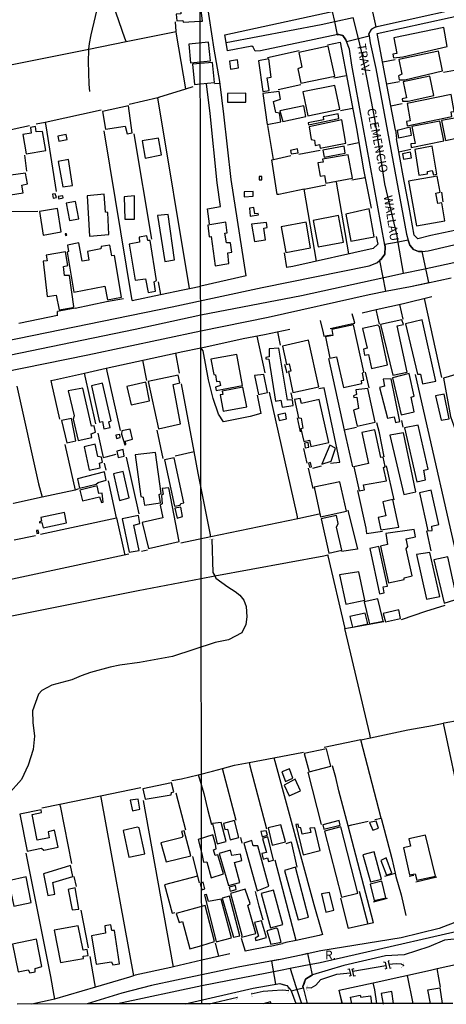
# Model space of a CAD drawing. Units: millimetres. Extents: x 180712 to 183138, y 1671507 to 1674283.
# Drawn here: x 181628 to 181751, y 1671509 to 1671794 of the extents above; entities that cross this region are included whole.
import ezdxf
from ezdxf.enums import TextEntityAlignment as Align

# ---------------------------------------------------------------- set-up
doc = ezdxf.new("R2010")
doc.units = ezdxf.units.MM
doc.header["$MEASUREMENT"] = 0
for name, color, linetype in [('V-BUEIRO', 5, 'Continuous'), ('V-CRUZAMENTO', 1, 'Continuous'), ('V-EDIFICACAO', 7, 'Continuous'), ('V-EIXO_DE_LOGRADOURO', 3, 'Continuous'), ('V-LOTE', 1, 'Continuous'), ('V-NOME_DOS_LOGRADOUROS', 7, 'Continuous'), ('V-PONTE_VIADUTO_PASSARELA', 2, 'Continuous'), ('V-QUADRA', 2, 'Continuous'), ('V-TESTADA', 2, 'Continuous'), ('V-VALETA', 173, 'Continuous'), ('X-LIMITE_1000', 4, 'Continuous'), ('X-LIMITE_5000', 3, 'Continuous')]:
    doc.layers.add(name, color=color, linetype=linetype)

# ---------------------------------------------------------------- blocks, each defined once
blk = doc.blocks.new('305')
at = {"color": 0, "linetype": 'ByBlock', "lineweight": -2, "const_width": 0.05}
blk.add_lwpolyline([(0.73, 0.39, 0.60863), (-0.73, 0.38)], format="xyb", dxfattribs=at)

msp = doc.modelspace()

# ---------------------------------------------------------------- linework, layer by layer
at = {"layer": 'V-CRUZAMENTO'}
for points in [[(181721.33, 1671788.95), (181722.25, 1671787.76), (181722.42, 1671787.29), (181722.42, 1671787.29), (181725.87, 1671788.14), (181725.87, 1671788.14), (181728.99, 1671788.9), (181728.99, 1671788.9), (181728.91, 1671789.45), (181729.69, 1671790.78), (181730.67, 1671791.36), (181730.67, 1671791.36), (181731, 1671791.47), (181731, 1671791.47), (181729.48, 1671798.39), (181729.48, 1671798.39), (181718.3, 1671795.96), (181718.3, 1671795.96), (181718.91, 1671793.01), (181718.91, 1671793.01), (181719.71, 1671789.17), (181719.71, 1671789.17), (181720.25, 1671789.28), (181721.33, 1671788.95)], [(181733.69, 1671715), (181734.15, 1671715.09), (181734.15, 1671715.09), (181740.99, 1671716.42), (181746.2, 1671717.52), (181746.2, 1671717.52), (181744.3, 1671726.48), (181744.3, 1671726.48), (181743.39, 1671726.53), (181743.39, 1671726.53), (181743.21, 1671726.54), (181741.77, 1671727.12), (181740.79, 1671728.29), (181740.3, 1671729.79), (181740.3, 1671729.79), (181737.35, 1671729.25), (181737.35, 1671729.25), (181733.5, 1671728.54), (181733.5, 1671728.54), (181733.63, 1671727.86), (181733.51, 1671725.77), (181732.48, 1671724.27), (181731.97, 1671723.86), (181731.97, 1671723.86), (181733.69, 1671715)], [(181703.11, 1671514.79), (181705.18, 1671514.2), (181705.65, 1671513.61), (181705.65, 1671513.61), (181705.82, 1671513.41), (181705.82, 1671513.41), (181706.41, 1671512.67), (181706.41, 1671512.67), (181709.9, 1671513.56), (181709.9, 1671513.56), (181709.82, 1671513.89), (181709.82, 1671513.89), (181710.58, 1671516.03), (181712.57, 1671517.31), (181712.57, 1671517.31), (181711.28, 1671523.42), (181711.28, 1671523.42), (181709.34, 1671523.01), (181709.34, 1671523.01), (181703.29, 1671521.72), (181700.69, 1671521.25), (181700.69, 1671521.25), (181701.88, 1671514.58), (181701.88, 1671514.58), (181703.11, 1671514.79)]]:
    msp.add_lwpolyline(points, close=True, dxfattribs=at)
at = {"layer": 'V-EDIFICACAO'}
for points in [[(181680.13, 1671793.1), (181680.77, 1671793.11), (181680.12, 1671798.72), (181675.82, 1671798.36), (181675.74, 1671799.47), (181674.24, 1671799.31), (181674.5, 1671795.27), (181673.18, 1671795.16), (181673.34, 1671793.19), (181675.09, 1671793.33), (181675.17, 1671792.81), (181680.13, 1671793.1)], [(181736.08, 1671788.27), (181737.02, 1671783.82), (181735.86, 1671783.61), (181735.99, 1671782.54), (181738.77, 1671782.79), (181751.57, 1671785.79), (181750.54, 1671791.31), (181736.08, 1671788.27)], [(181680.15, 1671781.4), (181683.1, 1671781.68), (181682.46, 1671787.05), (181676.83, 1671786.47), (181677.25, 1671781.04), (181680.15, 1671781.4)], [(181708.65, 1671784.08), (181709.54, 1671779.84), (181708.35, 1671779.33), (181709.2, 1671775.22), (181719, 1671777.23), (181717.16, 1671785.92), (181708.65, 1671784.08)], [(181737.53, 1671782.02), (181738.43, 1671777.79), (181737.45, 1671777.31), (181737.66, 1671776.16), (181739.33, 1671776.16), (181750.24, 1671778.73), (181749.05, 1671784.46), (181737.53, 1671782.02)], [(181680.16, 1671774.99), (181684.21, 1671775.38), (181683.65, 1671781.15), (181677.91, 1671780.67), (181678.43, 1671774.78), (181680.16, 1671774.99)], [(181688.53, 1671781.55), (181688.87, 1671779.2), (181691.18, 1671779.58), (181690.84, 1671781.94), (181688.53, 1671781.55)], [(181697, 1671781.68), (181698.2, 1671772.74), (181700, 1671773.03), (181699.49, 1671776.76), (181700.6, 1671776.97), (181699.96, 1671782.24), (181697, 1671781.68)], [(181738.86, 1671775.56), (181739.76, 1671770.98), (181738.52, 1671770.68), (181738.6, 1671770), (181740.27, 1671769.95), (181747.72, 1671771.58), (181746.56, 1671777.19), (181738.86, 1671775.56)], [(181698.25, 1671772.18), (181699.44, 1671763.19), (181703.42, 1671764.05), (181703, 1671766.49), (181701.97, 1671766.66), (181701.28, 1671769.91), (181703.34, 1671770.6), (181702.95, 1671772.82), (181698.25, 1671772.18)], [(181709.8, 1671772.65), (181711.21, 1671765.72), (181720.5, 1671767.64), (181719.04, 1671774.53), (181709.8, 1671772.65)], [(181687.97, 1671772.18), (181688.02, 1671769.65), (181693.32, 1671769.7), (181693.28, 1671772.31), (181687.97, 1671772.18)], [(181739.93, 1671769.35), (181740.87, 1671764.3), (181739.76, 1671764.09), (181739.97, 1671762.89), (181752.94, 1671765.59), (181752.68, 1671766.87), (181753.62, 1671767.04), (181752.73, 1671771.88), (181739.93, 1671769.35)], [(181651.87, 1671767.01), (181652.68, 1671761.87), (181658.42, 1671762.79), (181658.97, 1671760.54), (181660.45, 1671760.81), (181659.32, 1671768.61), (181651.87, 1671767.01)], [(181703.12, 1671767.21), (181704.02, 1671764.13), (181710.61, 1671765.55), (181710.06, 1671768.63), (181703.12, 1671767.21)], [(181715.71, 1671765.46), (181715.79, 1671764.56), (181711.38, 1671763.7), (181711.47, 1671763.11), (181720.24, 1671764.99), (181719.99, 1671766.32), (181715.71, 1671765.46)], [(181711.6, 1671762.59), (181712.2, 1671758.87), (181713.14, 1671758.7), (181713.35, 1671757.2), (181714.59, 1671757.46), (181714.85, 1671756.39), (181722.25, 1671757.8), (181721.06, 1671764.6), (181711.6, 1671762.59)], [(181741.34, 1671762.63), (181742.28, 1671757.76), (181741, 1671757.67), (181741.17, 1671756.6), (181750.54, 1671758.53), (181749.39, 1671764.22), (181741.34, 1671762.63)], [(181749.94, 1671764.39), (181751.06, 1671758.65), (181758.16, 1671760.15), (181757.09, 1671765.67), (181749.94, 1671764.39)], [(181631.03, 1671762.37), (181631.21, 1671760.76), (181628.81, 1671760.31), (181629.7, 1671754.73), (181635.38, 1671755.72), (181634.43, 1671761.23), (181632.61, 1671761.16), (181632.4, 1671762.7), (181631.03, 1671762.37)], [(181737.06, 1671761.48), (181737.45, 1671759.38), (181741.26, 1671760.15), (181740.87, 1671762.42), (181737.06, 1671761.48)], [(181638.93, 1671759.9), (181639.22, 1671758.45), (181641.57, 1671758.89), (181641.28, 1671760.35), (181638.93, 1671759.9)], [(181663.28, 1671758.47), (181664.13, 1671753.54), (181668.86, 1671754.43), (181668.07, 1671759.31), (181663.28, 1671758.47)], [(181706.25, 1671755.74), (181706.46, 1671754.72), (181708.43, 1671755.06), (181708.26, 1671756.17), (181706.25, 1671755.74)], [(181715.58, 1671755.79), (181715.92, 1671753.78), (181722.08, 1671754.93), (181721.74, 1671756.94), (181715.58, 1671755.79)], [(181742.16, 1671756.04), (181743.35, 1671748.6), (181745.84, 1671748.98), (181745.84, 1671749.67), (181747.25, 1671749.92), (181747.55, 1671748.68), (181748.57, 1671748.85), (181747.25, 1671756.94), (181742.16, 1671756.04)], [(181638.97, 1671752.55), (181640.3, 1671745.2), (181643.18, 1671745.63), (181641.99, 1671753.07), (181638.97, 1671752.55)], [(181715.49, 1671753.18), (181715.66, 1671752.36), (181714.12, 1671752.11), (181714.77, 1671748.26), (181716.09, 1671748.47), (181716.48, 1671746.24), (181724.14, 1671747.74), (181722.94, 1671754.46), (181715.49, 1671753.18)], [(181738.65, 1671754.76), (181738.9, 1671753.18), (181741.21, 1671753.6), (181740.96, 1671755.19), (181738.65, 1671754.76)], [(181625.27, 1671748.56), (181624.97, 1671749.9), (181623.99, 1671749.7), (181624.09, 1671748.34), (181622.49, 1671748.02), (181623.36, 1671742.61), (181628.82, 1671743.51), (181628.51, 1671745.72), (181630.12, 1671746.11), (181629.56, 1671749.15), (181625.27, 1671748.56)], [(181697.18, 1671748.17), (181697.18, 1671747.27), (181697.95, 1671747.27), (181697.9, 1671748.17), (181697.18, 1671748.17)], [(181740.36, 1671746.84), (181742.67, 1671733.88), (181750.89, 1671735.37), (181750.03, 1671740.59), (181748.87, 1671740.38), (181748.28, 1671743.42), (181749.52, 1671743.63), (181748.7, 1671748.3), (181740.36, 1671746.84)], [(181637.31, 1671743.07), (181637.53, 1671741.92), (181638.49, 1671742.14), (181638.1, 1671743.22), (181637.31, 1671743.07)], [(181639.03, 1671742.38), (181639.16, 1671741.75), (181640.4, 1671741.98), (181640.31, 1671742.59), (181639.03, 1671742.38)], [(181647.35, 1671742.57), (181648.07, 1671730.92), (181653.68, 1671731.41), (181653.36, 1671737.82), (181652.73, 1671737.88), (181652.33, 1671743.05), (181647.35, 1671742.57)], [(181658.07, 1671742.33), (181658.32, 1671735.88), (181661.11, 1671735.9), (181661.09, 1671742.58), (181658.07, 1671742.33)], [(181692.77, 1671743.8), (181692.85, 1671742.35), (181695.42, 1671742.48), (181695.38, 1671743.85), (181692.77, 1671743.8)], [(181633.55, 1671738.11), (181634.67, 1671731.2), (181639.83, 1671732.18), (181638.78, 1671738.94), (181633.55, 1671738.11)], [(181641.28, 1671740.48), (181642.23, 1671735.51), (181644.96, 1671735.99), (181644.04, 1671740.94), (181641.28, 1671740.48)], [(181694.31, 1671739.05), (181694.52, 1671736.7), (181697, 1671737.09), (181696.88, 1671737.51), (181695.89, 1671737.43), (181695.63, 1671739.22), (181694.31, 1671739.05)], [(181722.25, 1671737.34), (181723.71, 1671729.51), (181730.43, 1671730.79), (181729.02, 1671738.84), (181722.25, 1671737.34)], [(181667.73, 1671736.91), (181669.85, 1671723.59), (181672.7, 1671724.11), (181670.78, 1671737.23), (181667.73, 1671736.91)], [(181712.75, 1671735.46), (181714.21, 1671727.84), (181721.57, 1671729.21), (181720.11, 1671736.87), (181712.75, 1671735.46)], [(181682.28, 1671734.09), (181682.71, 1671730.79), (181683.22, 1671730.84), (181684.42, 1671722.32), (181688.4, 1671723), (181688.06, 1671726.09), (181689.26, 1671726.3), (181688.83, 1671729.04), (181687.67, 1671729), (181687.25, 1671731.82), (181687.89, 1671731.95), (181687.5, 1671734.99), (181682.28, 1671734.09)], [(181694.95, 1671734.39), (181695.76, 1671729.42), (181698.97, 1671729.9), (181698.46, 1671733.23), (181699.44, 1671733.4), (181699.32, 1671734.86), (181694.95, 1671734.39)], [(181703.55, 1671733.66), (181704.84, 1671726.21), (181711.98, 1671727.54), (181710.74, 1671734.99), (181703.55, 1671733.66)], [(181641, 1671731.59), (181641.08, 1671731.17), (181641.49, 1671731.27), (181641.37, 1671731.66), (181641, 1671731.59)], [(181662.44, 1671730.61), (181662.51, 1671729.19), (181659.52, 1671728.6), (181661.23, 1671718.21), (181664.28, 1671718.62), (181665.06, 1671714.63), (181667.19, 1671715.03), (181666.81, 1671717.72), (181667.44, 1671718.15), (181665.62, 1671729.73), (181664.91, 1671729.7), (181664.67, 1671731.02), (181662.44, 1671730.61)], [(181645.98, 1671723.69), (181645.01, 1671728.99), (181641.67, 1671728.37), (181641.95, 1671726.5), (181641.62, 1671726.3), (181643.55, 1671714.73), (181652.54, 1671716.45), (181653.31, 1671712.53), (181657.29, 1671713.27), (181655.31, 1671725.34), (181654.48, 1671725.29), (181653.94, 1671728.35), (181651.44, 1671727.94), (181651.37, 1671727.23), (181647.5, 1671726.53), (181647.83, 1671723.96), (181645.98, 1671723.69)], [(181635.53, 1671725.47), (181635.79, 1671723.83), (181634.62, 1671723.69), (181635.77, 1671713.49), (181638.4, 1671713.84), (181639.3, 1671709.62), (181643.23, 1671710.31), (181643.5, 1671710.61), (181642.25, 1671719.61), (181640.78, 1671719.58), (181640.49, 1671722.18), (181641.78, 1671722.45), (181641.07, 1671726.45), (181635.53, 1671725.47)], [(181724.44, 1671705.33), (181718.15, 1671703.96), (181718.49, 1671702.25), (181716.31, 1671701.86), (181717.63, 1671695.61), (181719.52, 1671696.04), (181721.53, 1671687.18), (181726.83, 1671688.34), (181726.75, 1671689.15), (181727.48, 1671689.32), (181727.05, 1671691.29), (181727.43, 1671691.72), (181724.44, 1671705.33)], [(181731.5, 1671705.2), (181727.09, 1671704.22), (181728.37, 1671698.57), (181727.39, 1671698.23), (181727.65, 1671696.51), (181728.8, 1671696.73), (181729.7, 1671692.7), (181734.32, 1671693.73), (181731.93, 1671704.73), (181731.5, 1671705.2)], [(181737.11, 1671705.03), (181738.95, 1671705.37), (181738.39, 1671706.7), (181732.27, 1671705.37), (181735.82, 1671690.69), (181740.02, 1671691.63), (181737.11, 1671705.03)], [(181739.46, 1671705.63), (181742.93, 1671690.99), (181743.82, 1671691.04), (181744.42, 1671688.21), (181748.28, 1671689.02), (181744.34, 1671706.78), (181739.46, 1671705.63)], [(181700.09, 1671698.4), (181700, 1671696), (181699.1, 1671695.87), (181699.08, 1671695.46), (181699.96, 1671695.36), (181701.88, 1671683.25), (181703.38, 1671683.46), (181703.77, 1671681.45), (181706.98, 1671681.96), (181706.8, 1671683.63), (181705.31, 1671683.5), (181702.87, 1671698.57), (181700.09, 1671698.4)], [(181703.89, 1671699.12), (181705.09, 1671693.86), (181705.82, 1671694.03), (181706.33, 1671691.89), (181705.61, 1671691.76), (181706.93, 1671685.77), (181714.38, 1671687.4), (181711.43, 1671700.84), (181703.89, 1671699.12)], [(181683.18, 1671695.36), (181684.04, 1671690.95), (181684.55, 1671690.86), (181684.81, 1671688.9), (181685.71, 1671688.98), (181685.96, 1671687.7), (181684.55, 1671687.31), (181684.68, 1671686.33), (181692.34, 1671687.74), (181690.71, 1671696.73), (181683.18, 1671695.36)], [(181665.02, 1671688.86), (181667.98, 1671675.26), (181674.43, 1671676.62), (181672.26, 1671688.01), (181674.24, 1671688.51), (181673.72, 1671690.72), (181665.02, 1671688.86)], [(181695.85, 1671690.65), (181696.96, 1671685.13), (181699.61, 1671685.69), (181698.5, 1671690.91), (181695.85, 1671690.65)], [(181735.69, 1671690.01), (181738.26, 1671679.31), (181741.98, 1671680.17), (181741.09, 1671684.36), (181742.03, 1671684.7), (181740.53, 1671691.21), (181735.69, 1671690.01)], [(181750.46, 1671689.88), (181752.55, 1671678.8), (181753.92, 1671674.69), (181755.29, 1671675.03), (181754.65, 1671678.28), (181757.39, 1671679.14), (181754.74, 1671691.08), (181750.46, 1671689.88)], [(181651.84, 1671688.39), (181648.67, 1671687.67), (181650.93, 1671677.19), (181651.78, 1671677.32), (181652.24, 1671675.21), (181654, 1671675.62), (181653.61, 1671677.23), (181654.3, 1671677.53), (181651.84, 1671688.39)], [(181658.88, 1671687.47), (181660.09, 1671682.14), (181665.47, 1671683.3), (181664.38, 1671688.74), (181658.88, 1671687.47)], [(181686.48, 1671686.11), (181686.6, 1671685.17), (181685.83, 1671685.04), (181686.78, 1671680.34), (181693.54, 1671681.58), (181692.47, 1671687.23), (181686.48, 1671686.11)], [(181733.04, 1671689.54), (181733.42, 1671687.53), (181731.93, 1671687.18), (181734.28, 1671678.28), (181736.21, 1671678.71), (181736.59, 1671677.04), (181737.83, 1671677.34), (181735.35, 1671689.71), (181733.04, 1671689.54)], [(181641.88, 1671686.19), (181643.58, 1671678.93), (181643.33, 1671678.05), (181644.75, 1671671.83), (181648.76, 1671672.73), (181648.59, 1671673.81), (181649.82, 1671674.26), (181649.43, 1671676.13), (181648.64, 1671676.02), (181646.18, 1671686.96), (181641.88, 1671686.19)], [(181728.63, 1671686.84), (181725.08, 1671686.5), (181725.29, 1671685.17), (181724.44, 1671684.74), (181724.52, 1671684.32), (181725.42, 1671684.36), (181725.89, 1671681.06), (181724.48, 1671680.64), (181725.55, 1671676.01), (181730.73, 1671677.17), (181728.63, 1671686.84)], [(181750.71, 1671685.22), (181748.15, 1671684.74), (181749.77, 1671677.68), (181752.17, 1671678.15), (181750.71, 1671685.22)], [(181709.37, 1671682.52), (181709.03, 1671683.97), (181707.4, 1671683.72), (181708.52, 1671678.41), (181709.29, 1671678.28), (181709.8, 1671675.37), (181709.24, 1671675.2), (181710.1, 1671671.56), (181711.73, 1671671.91), (181712.11, 1671670.06), (181717.33, 1671671.22), (181714.55, 1671683.67), (181709.37, 1671682.52)], [(181702.53, 1671679.31), (181702.91, 1671677.6), (181705.09, 1671678.07), (181704.79, 1671679.74), (181702.53, 1671679.31)], [(181639.99, 1671677.66), (181641.5, 1671671.15), (181644.13, 1671671.77), (181642.81, 1671678.21), (181639.99, 1671677.66)], [(181739.25, 1671675.5), (181742.8, 1671659.84), (181745.32, 1671660.44), (181744.81, 1671663.26), (181746.09, 1671663.56), (181743.18, 1671676.31), (181739.25, 1671675.5)], [(181655.67, 1671673.35), (181655.9, 1671672.43), (181656.95, 1671672.67), (181656.81, 1671673.59), (181655.67, 1671673.35)], [(181657.44, 1671674.6), (181657.33, 1671673.63), (181658.33, 1671670.55), (181658.62, 1671670.73), (181658.46, 1671671.61), (181660.5, 1671672.21), (181659.87, 1671675.09), (181657.44, 1671674.6)], [(181730.6, 1671674.94), (181726.83, 1671674.13), (181728.76, 1671665.23), (181724.52, 1671664.24), (181726.06, 1671657.27), (181727.6, 1671657.61), (181727.35, 1671659.02), (181734.02, 1671660.18), (181733.13, 1671664.07), (181733.64, 1671664.33), (181733.08, 1671666.98), (181732.4, 1671666.9), (181730.6, 1671674.94)], [(181734.92, 1671673.36), (181739.03, 1671656.24), (181742.45, 1671657.01), (181738.9, 1671674.09), (181734.92, 1671673.36)], [(181646.49, 1671670.05), (181647.99, 1671663.25), (181651.14, 1671663.94), (181650.93, 1671665.26), (181651.78, 1671665.53), (181651.52, 1671667.05), (181650.51, 1671667.23), (181649.67, 1671670.8), (181646.49, 1671670.05)], [(181710.23, 1671671.05), (181710.49, 1671669.72), (181711.51, 1671669.89), (181711.34, 1671671.22), (181710.23, 1671671.05)], [(181715.28, 1671665.01), (181718.02, 1671665.91), (181719.26, 1671669.64), (181717.59, 1671670.49), (181715.28, 1671665.01)], [(181655.97, 1671668.8), (181656.4, 1671666.92), (181658.14, 1671667.31), (181657.76, 1671669.2), (181655.97, 1671668.8)], [(181661.23, 1671667.71), (181662.89, 1671655.69), (181663.61, 1671655.48), (181663.93, 1671653.13), (181668.59, 1671653.81), (181668.23, 1671656.26), (181668.79, 1671656.54), (181667.11, 1671668.41), (181661.23, 1671667.71)], [(181672.54, 1671666.87), (181669.81, 1671666.28), (181672.68, 1671652.83), (181674.32, 1671653.17), (181674.47, 1671653.63), (181675.35, 1671653.84), (181672.54, 1671666.87)], [(181712.03, 1671665.44), (181711.43, 1671665.27), (181711.68, 1671664.16), (181712.28, 1671664.2), (181712.03, 1671665.44)], [(181644.59, 1671660.79), (181645.21, 1671658.04), (181650, 1671659.19), (181650.56, 1671659.74), (181652.92, 1671660.33), (181652.41, 1671662.73), (181644.59, 1671660.79)], [(181655.03, 1671662.22), (181656.77, 1671654.53), (181659.51, 1671655.27), (181657.8, 1671662.91), (181655.03, 1671662.22)], [(181645.3, 1671657.5), (181646.03, 1671654.38), (181650.91, 1671655.55), (181651.51, 1671653.9), (181652.05, 1671653.98), (181651.69, 1671656.57), (181650.8, 1671656.55), (181650.31, 1671658.72), (181645.3, 1671657.5)], [(181720.46, 1671659.92), (181713.1, 1671658.3), (181714.94, 1671649.74), (181722.43, 1671651.36), (181720.46, 1671659.92)], [(181669.08, 1671658), (181669.38, 1671656.32), (181668.87, 1671655.89), (181669.12, 1671653.51), (181668.48, 1671653.16), (181669.27, 1671649.51), (181663.28, 1671648.11), (181665.11, 1671640.61), (181674.03, 1671642.58), (181671, 1671658.15), (181669.08, 1671658)], [(181743.52, 1671656.71), (181745.96, 1671645.67), (181747.25, 1671645.84), (181747.08, 1671647.04), (181749.13, 1671647.51), (181746.91, 1671657.44), (181743.52, 1671656.71)], [(181732.95, 1671654.14), (181733.85, 1671650.04), (181731.54, 1671649.57), (181732.35, 1671646.01), (181737.53, 1671646.78), (181735.86, 1671654.79), (181732.95, 1671654.14)], [(181633.99, 1671649.59), (181634.13, 1671648.47), (181633.55, 1671648.36), (181633.62, 1671648.05), (181634.23, 1671648.16), (181634.62, 1671646.56), (181641.4, 1671648.04), (181640.79, 1671651.04), (181633.99, 1671649.59)], [(181657.49, 1671649.22), (181659.56, 1671639.56), (181662.44, 1671640.01), (181660.93, 1671647.32), (181662.67, 1671647.88), (181662.24, 1671650.17), (181657.49, 1671649.22)], [(181672.8, 1671652.27), (181673.42, 1671649.37), (181674.98, 1671649.82), (181674.46, 1671652.57), (181672.8, 1671652.27)], [(181715.06, 1671649.22), (181717.29, 1671639.29), (181721.06, 1671640.11), (181719.56, 1671646.74), (181720.03, 1671647.85), (181719.52, 1671650.16), (181715.06, 1671649.22)], [(181632.74, 1671645.8), (181632.78, 1671644.97), (181633.36, 1671645.03), (181633.18, 1671645.89), (181632.74, 1671645.8)], [(181733.77, 1671644.9), (181734.28, 1671641.73), (181732.27, 1671641.31), (181734.62, 1671630.65), (181739.07, 1671631.63), (181739.07, 1671632.15), (181741.38, 1671632.7), (181739.67, 1671640.49), (181740.14, 1671641.22), (181739.67, 1671643.4), (181742.41, 1671644), (181742.03, 1671646.06), (181733.77, 1671644.9)], [(181731.8, 1671641.18), (181729.19, 1671640.58), (181732.01, 1671627.52), (181733.3, 1671627.78), (181733.04, 1671629.49), (181734.24, 1671629.75), (181731.8, 1671641.18)], [(181742.71, 1671638.87), (181745.58, 1671625.94), (181749.47, 1671626.75), (181746.52, 1671639.42), (181742.71, 1671638.87)], [(181751.74, 1671638.22), (181747.68, 1671637.37), (181750.71, 1671624.79), (181756.54, 1671626.63), (181756.15, 1671628.29), (181753.97, 1671628.08), (181751.74, 1671638.22)], [(181720.41, 1671632.96), (181722.25, 1671624.49), (181727.73, 1671625.68), (181725.98, 1671633.9), (181720.41, 1671632.96)], [(181733.02, 1671619.6), (181732.83, 1671620.41), (181731.53, 1671626.01), (181727.51, 1671625.19), (181728.92, 1671619.62), (181729.12, 1671618.82)], [(181728.62, 1671618.84), (181728.52, 1671619.22), (181728.41, 1671619.63), (181727.82, 1671621.94), (181723.38, 1671620.98), (181723.95, 1671618.65), (181724.14, 1671617.84)], [(181733.08, 1671621.83), (181733.72, 1671619.44), (181738.05, 1671620.38), (181737.53, 1671622.82), (181733.08, 1671621.83)], [(181710.14, 1671581.3), (181711.6, 1671576), (181717.93, 1671577.62), (181716.65, 1671582.63), (181710.14, 1671581.3)], [(181703.72, 1671576), (181704.75, 1671573.22), (181706.93, 1671574.16), (181705.91, 1671576.85), (181703.72, 1671576)], [(181704.41, 1671572.19), (181705.82, 1671569.11), (181709.12, 1671570.52), (181707.58, 1671573.86), (181704.41, 1671572.19)], [(181663.53, 1671571.13), (181664.13, 1671568.13), (181671.68, 1671569.33), (181671.74, 1671570.04), (181672.45, 1671570.25), (181671.75, 1671572.86), (181663.53, 1671571.13)], [(181659.85, 1671567.77), (181660.55, 1671564.74), (181662.64, 1671565.2), (181662.16, 1671568.15), (181659.85, 1671567.77)], [(181627.91, 1671563.73), (181630.01, 1671553.04), (181634.21, 1671553.94), (181634.81, 1671553.31), (181638.99, 1671554.21), (181637.95, 1671559.11), (181636.07, 1671558.7), (181636.4, 1671556.9), (181632.95, 1671556.29), (181631.5, 1671563.65), (181634.16, 1671564.28), (181634.09, 1671565.04), (181627.91, 1671563.73)], [(181689.99, 1671561.92), (181686.82, 1671561.06), (181687.25, 1671559.35), (181687.97, 1671559.39), (181688.79, 1671556.35), (181691.31, 1671557.04), (181689.99, 1671561.92)], [(181715.54, 1671560.72), (181715.88, 1671559.39), (181720.63, 1671560.59), (181720.33, 1671561.96), (181715.54, 1671560.72)], [(181661.96, 1671559.96), (181657.77, 1671559.02), (181659.44, 1671551.31), (181664.03, 1671552.3), (181662.45, 1671559.82), (181661.96, 1671559.96)], [(181668.7, 1671555.49), (181670.28, 1671549.94), (181677.34, 1671551.7), (181675.43, 1671558.94), (181674.64, 1671558.71), (181675.05, 1671557.51), (181674.92, 1671557.03), (181668.7, 1671555.49)], [(181683.65, 1671561.02), (181684.98, 1671555.15), (181687.63, 1671555.88), (181686.18, 1671561.4), (181683.65, 1671561.02)], [(181699.19, 1671558.96), (181697.65, 1671558.75), (181698.03, 1671557.25), (181699.57, 1671557.68), (181699.19, 1671558.96)], [(181699.79, 1671559.82), (181700.94, 1671554.77), (181704.79, 1671555.75), (181703.47, 1671560.72), (181699.79, 1671559.82)], [(181711.85, 1671559.69), (181712.11, 1671558.49), (181709.59, 1671557.94), (181709.2, 1671559.78), (181708.6, 1671559.95), (181708.43, 1671560.85), (181707.79, 1671560.8), (181709.89, 1671552.03), (181714.81, 1671553.23), (181713.27, 1671559.82), (181711.85, 1671559.69)], [(181720.8, 1671560.12), (181716.05, 1671558.88), (181720.97, 1671539.79), (181725.72, 1671540.95), (181720.8, 1671560.12)], [(181729.1, 1671561.4), (181730, 1671559.09), (181731.71, 1671559.73), (181731.03, 1671561.75), (181729.1, 1671561.4)], [(181680.53, 1671552.28), (181681.07, 1671549.91), (181682.01, 1671549.96), (181683.23, 1671545.38), (181686.84, 1671546.46), (181685.19, 1671552.05), (181684.41, 1671551.81), (181683.95, 1671553.49), (181684.69, 1671553.7), (181684.52, 1671555.09), (181683.77, 1671557.76), (181679.51, 1671556.43), (181680.53, 1671552.28)], [(181695.38, 1671554.56), (181694.99, 1671556.14), (181692.72, 1671555.41), (181696.53, 1671541.59), (181699.91, 1671542.91), (181696.79, 1671554.6), (181695.38, 1671554.56)], [(181699.7, 1671557.17), (181698.16, 1671556.74), (181699.32, 1671552.72), (181697.95, 1671552.37), (181698.33, 1671550.79), (181699.53, 1671551.09), (181699.83, 1671550.1), (181701.28, 1671550.45), (181699.7, 1671557.17)], [(181745.28, 1671557.72), (181740.44, 1671556.61), (181740.96, 1671554.51), (181738.95, 1671554.04), (181740.66, 1671546.17), (181742.33, 1671546.47), (181742.8, 1671544.63), (181748.19, 1671545.83), (181745.28, 1671557.72)], [(181689.22, 1671551.82), (181688.83, 1671553.31), (181685.62, 1671552.42), (181688.32, 1671543.13), (181691.53, 1671543.98), (181689.99, 1671549.81), (181692.17, 1671550.36), (181691.74, 1671552.2), (181689.22, 1671551.82)], [(181727.13, 1671552.03), (181729.36, 1671544.16), (181732.53, 1671544.93), (181730.47, 1671552.89), (181727.13, 1671552.03)], [(181733.9, 1671551.09), (181732.35, 1671550.32), (181733.98, 1671546.08), (181735.52, 1671546.68), (181733.9, 1671551.09)], [(181634.75, 1671546.51), (181636.04, 1671540.2), (181638.02, 1671540.64), (181637.42, 1671543.99), (181643.24, 1671545.76), (181642.58, 1671548.9), (181634.75, 1671546.51)], [(181704.45, 1671547.49), (181708.43, 1671533.16), (181711.43, 1671533.97), (181707.62, 1671548.39), (181704.45, 1671547.49)], [(181624.62, 1671544.49), (181626.16, 1671537.17), (181631.23, 1671538.22), (181629.78, 1671545.61), (181624.62, 1671544.49)], [(181641.88, 1671542.02), (181643.03, 1671536.12), (181644.98, 1671536.27), (181643.88, 1671542.45), (181641.88, 1671542.02)], [(181680.55, 1671541.9), (181681.45, 1671542.15), (181680.96, 1671544.06), (181680.12, 1671543.67), (181680.55, 1671541.9)], [(181688.49, 1671542.62), (181688.79, 1671541.5), (181690.54, 1671541.93), (181690.29, 1671543.09), (181688.49, 1671542.62)], [(181693.11, 1671542.1), (181688.87, 1671540.86), (181692.17, 1671528.75), (181692, 1671528.15), (181696.15, 1671529.26), (181693.92, 1671537.39), (181694.52, 1671537.95), (181693.11, 1671542.1)], [(181729.27, 1671543.56), (181730.43, 1671538.81), (181733.85, 1671539.58), (181732.65, 1671544.41), (181729.27, 1671543.56)], [(181682.54, 1671538.55), (181681.94, 1671540.56), (181681.38, 1671540.39), (181684.68, 1671526.82), (181689.13, 1671527.98), (181686.13, 1671539.19), (181682.54, 1671538.55)], [(181688.53, 1671540.09), (181686.48, 1671539.49), (181689.77, 1671528.15), (181691.53, 1671528.62), (181688.53, 1671540.09)], [(181701.33, 1671541.8), (181697.77, 1671540.86), (181700.47, 1671530.89), (181704.02, 1671531.83), (181701.33, 1671541.8)], [(181715.15, 1671540.69), (181716.48, 1671535.38), (181718.79, 1671535.98), (181717.46, 1671541.12), (181715.15, 1671540.69)], [(181680.57, 1671525.76), (181684.19, 1671526.91), (181681.55, 1671537.34), (181673.17, 1671535.07), (181673.96, 1671532.45), (181674.93, 1671532.72), (181677.12, 1671524.79), (181680.57, 1671525.76)], [(181637.86, 1671530.2), (181639.71, 1671520.91), (181646.3, 1671522.05), (181646.24, 1671522.72), (181647.67, 1671522.92), (181647.41, 1671524.59), (181646.2, 1671524.4), (181644.76, 1671531.48), (181637.86, 1671530.2)], [(181648.67, 1671528.59), (181649.96, 1671520.34), (181654.46, 1671521.06), (181654.8, 1671520.21), (181656.71, 1671520.52), (181655.27, 1671530.1), (181654.52, 1671530.1), (181654.21, 1671531.73), (181652.5, 1671531.44), (181652.72, 1671529.39), (181648.67, 1671528.59)], [(181695.85, 1671532.39), (181696.96, 1671528.49), (181695.98, 1671527.94), (181696.19, 1671527.21), (181699.32, 1671528.11), (181697.86, 1671532.9), (181695.85, 1671532.39)], [(181702.05, 1671530.76), (181699.4, 1671529.99), (181700.56, 1671526.14), (181703.51, 1671526.78), (181702.57, 1671530.46), (181702.05, 1671530.76)], [(181625.82, 1671526.2), (181627.4, 1671518.14), (181630.34, 1671518.72), (181630.76, 1671517.91), (181632.37, 1671518.21), (181632.3, 1671519.14), (181634.28, 1671519.68), (181632.69, 1671527.59), (181625.82, 1671526.2)]]:
    msp.add_lwpolyline(points, close=True, dxfattribs=at)
for points in [[(181746.71, 1671509.02), (181745.94, 1671512.97), (181749.39, 1671513.58), (181750.08, 1671509.03)], [(181723.96, 1671508.94), (181723.6, 1671510.86), (181726.4, 1671511.44), (181726.56, 1671510.79), (181729.32, 1671511.21), (181729.62, 1671508.98)], [(181736.04, 1671509.03), (181735.5, 1671512.52), (181732.43, 1671511.9), (181733.02, 1671508.77)]]:
    msp.add_lwpolyline(points, dxfattribs=at)
at = {"layer": 'V-EIXO_DE_LOGRADOURO'}
for points in [[(181687.62, 1671786.92), (181715.07, 1671792.16), (181719.02, 1671793.03), (181724.38, 1671794.22)], [(181738.92, 1671720.2), (181737.37, 1671729.15), (181737.04, 1671731.08), (181733.52, 1671746.04), (181730.73, 1671764.36), (181727.17, 1671782.84), (181725.87, 1671788.14), (181724.38, 1671794.22)], [(181738.92, 1671720.2), (181744.62, 1671721.44), (181790.37, 1671731.34), (181806.27, 1671735.5), (181813.44, 1671737.38)], [(181547.49, 1671680.32), (181555.75, 1671682.06), (181603.71, 1671692.15), (181661.24, 1671704.07), (181680.27, 1671708.18), (181709.44, 1671713.82), (181733.19, 1671718.96), (181738.92, 1671720.2)], [(181853.13, 1671551.27), (181845.36, 1671549.58), (181819.23, 1671543.9), (181794.96, 1671536.78), (181767.93, 1671532.88), (181714.8, 1671520.8), (181710.05, 1671519.87), (181706.17, 1671519.1)], [(181706.17, 1671519.1), (181703.32, 1671518.54), (181680.59, 1671514.07), (181656.13, 1671508.88)], [(181706.17, 1671519.1), (181707.75, 1671513.91), (181709.43, 1671508.97)]]:
    msp.add_lwpolyline(points, dxfattribs=at)
at = {"layer": 'V-LOTE'}
for points in [[(181693.42, 1671719.43), (181689.05, 1671747.34), (181686.97, 1671766.26), (181685.78, 1671775.68), (181684.17, 1671785.06), (181681.45, 1671802.83), (181681.24, 1671804.39)], [(181658.67, 1671787.24), (181658.32, 1671788.24), (181653.26, 1671802.79)], [(181731.3, 1671789.58), (181759.48, 1671795.73)], [(181673.16, 1671790.15), (181672.97, 1671792.91)], [(181658.67, 1671787.24), (181672.13, 1671789.94), (181673.16, 1671790.15)], [(181675.94, 1671773.57), (181673.21, 1671789.39), (181673.16, 1671790.15)], [(181647.89, 1671785.07), (181658.67, 1671787.24)], [(181716.93, 1671786.27), (181720.56, 1671787.09), (181725.38, 1671761.56)], [(181735.24, 1671768.67), (181731.3, 1671789.58)], [(181613.26, 1671778.02), (181614.54, 1671778.37), (181647.89, 1671785.07)], [(181699.55, 1671782.66), (181708.7, 1671784.61)], [(181732.89, 1671781.35), (181736.47, 1671782.06)], [(181754.69, 1671779.08), (181750.52, 1671778.26)], [(181718.76, 1671776.71), (181722.35, 1671777.45)], [(181734.06, 1671774.97), (181737.72, 1671775.63)], [(181667.82, 1671770.92), (181668.09, 1671771.12), (181675.94, 1671773.57)], [(181675.94, 1671773.57), (181678.08, 1671774.24)], [(181682.74, 1671734.49), (181682.17, 1671738.89), (181685.96, 1671739.5), (181685.04, 1671746.39), (181683.01, 1671766.43), (181681.9, 1671774.98)], [(181684.24, 1671775.08), (181685.84, 1671775.2)], [(181702.61, 1671773.33), (181709.23, 1671774.76)], [(181667.82, 1671770.92), (181659.57, 1671769.06)], [(181676.99, 1671715.8), (181667.82, 1671770.92)], [(181651.45, 1671767.35), (181635.23, 1671763.84)], [(181720.7, 1671767.29), (181724.15, 1671767.96)], [(181735.24, 1671768.67), (181738.57, 1671769.32)], [(181736.58, 1671761.59), (181735.24, 1671768.67)], [(181630.66, 1671762.89), (181600.49, 1671756.33)], [(181635.23, 1671763.84), (181632.65, 1671763.29)], [(181635.23, 1671763.84), (181635.39, 1671762.84), (181638.4, 1671743.82)], [(181660.38, 1671712.35), (181652.35, 1671761.39)], [(181701.32, 1671753.14), (181699.67, 1671762.99)], [(181725.38, 1671761.56), (181725.99, 1671758.05)], [(181660.92, 1671760.54), (181665.96, 1671730.09)], [(181768.85, 1671735.73), (181746.84, 1671731.16), (181743.05, 1671730.18), (181741.98, 1671731.19), (181740.6, 1671739.34), (181738.8, 1671748.39), (181737.08, 1671758.03), (181736.89, 1671759.12)], [(181708.59, 1671754.65), (181714.76, 1671755.85)], [(181722.7, 1671757.4), (181725.99, 1671758.05)], [(181725.99, 1671758.05), (181727.37, 1671750.09)], [(181737.56, 1671755.37), (181741, 1671756.06)], [(181629.92, 1671749.76), (181629.37, 1671754.36)], [(181710.21, 1671744.5), (181702.82, 1671742.95), (181702.36, 1671743.01), (181700.79, 1671753.03), (181701.32, 1671753.14)], [(181701.32, 1671753.14), (181706.34, 1671754.23)], [(181727.37, 1671750.09), (181729.58, 1671739.06)], [(181724, 1671747.19), (181727.8, 1671747.94)], [(181710.21, 1671744.5), (181716.45, 1671745.78)], [(181713.78, 1671723.73), (181710.21, 1671744.5)], [(181719.47, 1671746.54), (181723, 1671725.8)], [(181750.41, 1671740.83), (181750.03, 1671743.62)], [(181623.53, 1671738.08), (181633.13, 1671738.18)], [(181731, 1671730.83), (181731.48, 1671728.67), (181730.16, 1671727.34), (181706.93, 1671722.21), (181705.07, 1671721.92)], [(181704.34, 1671726.1), (181705.07, 1671721.92)], [(181693.42, 1671719.43), (181680.26, 1671716.48)], [(181667.96, 1671717.76), (181668.6, 1671714.06)], [(181675.11, 1671715.41), (181676.99, 1671715.8)], [(181676.99, 1671715.8), (181680.26, 1671716.48)], [(181660.38, 1671712.35), (181668.6, 1671714.06)], [(181668.6, 1671714.06), (181675.11, 1671715.41)], [(181738.93, 1671711.44), (181747.08, 1671713.45)], [(181749.96, 1671690.1), (181744.98, 1671712.93)], [(181643.92, 1671710.1), (181653, 1671712.09)], [(181731.02, 1671709.69), (181738.93, 1671711.44)], [(181738.82, 1671706.94), (181737.9, 1671711.21)], [(181628.09, 1671705.92), (181638.85, 1671708.1)], [(181638.85, 1671708.1), (181638.85, 1671708.15), (181638.76, 1671709.11)], [(181638.85, 1671708.1), (181638.88, 1671708.11)], [(181724.8, 1671705.79), (181724.54, 1671706.79), (181724.09, 1671708.52)], [(181726.93, 1671708.79), (181731.02, 1671709.69)], [(181732.02, 1671705.49), (181731.02, 1671709.69)], [(181627.62, 1671705.82), (181628.09, 1671705.92)], [(181714.84, 1671706.55), (181715.63, 1671702.99), (181715.86, 1671701.99)], [(181680.29, 1671698.63), (181681.75, 1671698.95), (181692.56, 1671701.34), (181698.72, 1671702.46), (181706, 1671704.05)], [(181696.44, 1671702.04), (181698.81, 1671691.38)], [(181703.36, 1671699.37), (181702.6, 1671703.28)], [(181675.07, 1671697.6), (181679.75, 1671698.52), (181680.29, 1671698.63)], [(181696.54, 1671684.92), (181697.68, 1671679.68), (181694.53, 1671678.81), (181686.82, 1671677.23), (181685.34, 1671679.44), (181683.85, 1671683.95), (181682.48, 1671689.38), (181680.94, 1671697.73), (181680.29, 1671698.63)], [(181652.93, 1671692.74), (181675.07, 1671697.6)], [(181674.09, 1671691.35), (181673.03, 1671697.09)], [(181663.42, 1671695.04), (181664.57, 1671689.21)], [(181704.49, 1671693.91), (181705.14, 1671691.42)], [(181717.17, 1671695.6), (181721.78, 1671674.79)], [(181636.87, 1671689.21), (181637.89, 1671689.43), (181646.64, 1671691.36)], [(181646.64, 1671691.36), (181652.93, 1671692.74)], [(181649.9, 1671676.68), (181646.64, 1671691.36)], [(181652.93, 1671692.74), (181656.9, 1671674.69)], [(181729.01, 1671687.04), (181727.9, 1671691.56)], [(181756.52, 1671628.65), (181742.43, 1671690.95)], [(181627.05, 1671687.52), (181633.34, 1671659.34), (181634.34, 1671655.44)], [(181636.87, 1671689.21), (181637.11, 1671688.21), (181639.41, 1671677.97)], [(181678.35, 1671668.66), (181674.68, 1671688.25)], [(181717.83, 1671665.28), (181720.52, 1671665.61), (181716, 1671687.08), (181714.45, 1671686.76)], [(181708.33, 1671649.23), (181708.11, 1671650.24), (181700.13, 1671685.78)], [(181706.81, 1671683.93), (181706.41, 1671685.67)], [(181708.11, 1671678.4), (181709.03, 1671674.3)], [(181733.35, 1671667.12), (181731.97, 1671674.04), (181731.18, 1671676.97)], [(181738.38, 1671677.6), (181738.76, 1671675.68)], [(181650.47, 1671673.93), (181651.65, 1671668.67), (181652.05, 1671666.93), (181652.88, 1671667.14), (181655.73, 1671667.87)], [(181667.58, 1671674.86), (181669.32, 1671666.62)], [(181725.32, 1671675.56), (181721.78, 1671674.79)], [(181721.78, 1671674.79), (181724.12, 1671664.25)], [(181640.96, 1671670.67), (181643.87, 1671657.51)], [(181672.81, 1671667.43), (181678.35, 1671668.66)], [(181683.21, 1671644), (181683, 1671645.03), (181679.53, 1671662.37), (181678.35, 1671668.66)], [(181709.96, 1671669.53), (181710.98, 1671665.26)], [(181652.84, 1671663.26), (181652.39, 1671665.24)], [(181658.69, 1671667.04), (181662.37, 1671650.62)], [(181712.64, 1671663.84), (181715.16, 1671664.56)], [(181736.22, 1671654.71), (181734.02, 1671664.53)], [(181711.35, 1671663.85), (181712.7, 1671657.99)], [(181655.89, 1671649.51), (181653.54, 1671660.14)], [(181643.87, 1671657.51), (181634.34, 1671655.44)], [(181644.83, 1671657.83), (181643.87, 1671657.51)], [(181725.59, 1671657.39), (181728.02, 1671646.51), (181728.19, 1671644.97), (181732.87, 1671645.62)], [(181634.34, 1671655.44), (181626.05, 1671653.64), (181625.95, 1671653.67)], [(181714.47, 1671650.5), (181708.33, 1671649.23)], [(181722.78, 1671651.73), (181725.58, 1671640.4), (181721, 1671639.77)], [(181633.93, 1671644.73), (181655.89, 1671649.51)], [(181655.89, 1671649.51), (181658.31, 1671638.67)], [(181708.33, 1671649.23), (181683.21, 1671644)], [(181626.22, 1671643.08), (181632.46, 1671644.4)], [(181745.53, 1671645.74), (181746.79, 1671639.96)], [(181683.21, 1671644), (181674.49, 1671642.19)], [(181659.48, 1671638.92), (181601.5, 1671626.51)], [(181664.88, 1671640.13), (181663.12, 1671639.76)], [(181684.32, 1671632.68), (181715.82, 1671638.52), (181716.99, 1671638.74), (181717.05, 1671638.48), (181721.98, 1671617.44)], [(181571.87, 1671610.23), (181576.48, 1671611.29), (181662.19, 1671628.41), (181680.4, 1671631.95), (181684.32, 1671632.68)], [(181738.36, 1671620.08), (181745.39, 1671622.51), (181750.96, 1671624.21)], [(181724.14, 1671617.84), (181733.24, 1671619.51)], [(181721.98, 1671617.44), (181722.98, 1671617.63), (181724.14, 1671617.84)], [(181729.36, 1671585.88), (181729.13, 1671586.89), (181721.98, 1671617.44)], [(181750.48, 1671590.11), (181750.66, 1671590.15), (181759.32, 1671591.76)], [(181729.36, 1671585.88), (181740.21, 1671588.13), (181747.29, 1671589.37), (181750.48, 1671590.11)], [(181761.11, 1671540.35), (181750.48, 1671590.11)], [(181726.55, 1671585.3), (181715.92, 1671583)], [(181726.55, 1671585.3), (181729.36, 1671585.88)], [(181732.45, 1671562.63), (181726.55, 1671585.3)], [(181701.42, 1671580.1), (181709.99, 1671581.72)], [(181694.23, 1671578.74), (181701.42, 1671580.1)], [(181701.42, 1671580.1), (181701.7, 1671579.06), (181712.98, 1671537.66), (181715.22, 1671529.93), (181715.52, 1671528.93)], [(181679.51, 1671575.16), (181683.64, 1671576.17), (181686.53, 1671576.97)], [(181686.53, 1671576.97), (181690.05, 1671577.95), (181694.23, 1671578.74)], [(181690.52, 1671561.94), (181686.53, 1671576.97)], [(181694.23, 1671578.74), (181694.5, 1671577.7), (181699.24, 1671559.54)], [(181722.89, 1671560.42), (181720.24, 1671570.5), (181719.35, 1671574.4), (181718.36, 1671577.7)], [(181671.9, 1671573.5), (181674.66, 1671573.97), (181679.51, 1671575.16)], [(181679.51, 1671575.16), (181679.85, 1671574.03), (181681.16, 1671569.72), (181682.16, 1671565.2), (181683.37, 1671560.82)], [(181711.24, 1671575.92), (181715.05, 1671560.78)], [(181651.22, 1671569.09), (181662.94, 1671571.52)], [(181639.52, 1671566.67), (181651.22, 1671569.09)], [(181651.22, 1671569.09), (181651.4, 1671568.09), (181660.77, 1671517.02)], [(181672.4, 1671519.59), (181672.21, 1671520.62), (181663.69, 1671567.72)], [(181673.01, 1671569.93), (181675.84, 1671559.28)], [(181634.23, 1671565.58), (181639.52, 1671566.67)], [(181642.96, 1671549.47), (181639.72, 1671565.67), (181639.52, 1671566.67)], [(181730.58, 1671562.24), (181732.45, 1671562.63)], [(181732.45, 1671562.63), (181735.52, 1671550.96), (181736.46, 1671546.73)], [(181722.89, 1671560.42), (181723.93, 1671560.66), (181728.71, 1671561.75)], [(181730.26, 1671532.34), (181722.89, 1671560.42)], [(181692.24, 1671555.34), (181691.84, 1671556.99)], [(181704.93, 1671555.27), (181706.39, 1671555.72), (181708.05, 1671548.45)], [(181629.68, 1671552.49), (181636.75, 1671516.77), (181637.72, 1671511.3), (181637.9, 1671510.29)], [(181677.82, 1671551.49), (181679.8, 1671543.95)], [(181707.84, 1671527.24), (181701.75, 1671550.48)], [(181644.3, 1671542.83), (181643.65, 1671545.72)], [(181679.3, 1671545.84), (181669.81, 1671543.3), (181671.95, 1671535.15), (181672.75, 1671535.35)], [(181736.46, 1671546.73), (181736.68, 1671545.72), (181738.2, 1671540.42), (181739.58, 1671534.48)], [(181698.31, 1671533.14), (181697.14, 1671537.12), (181696.14, 1671541.38)], [(181720.68, 1671539.43), (181722.95, 1671530.71)], [(181726.06, 1671541.5), (181728.63, 1671531.98)], [(181647.79, 1671525.11), (181645.63, 1671536.02)], [(181730.26, 1671532.34), (181722.95, 1671530.71)], [(181691.92, 1671527.91), (181693.15, 1671524.11)], [(181715.52, 1671528.93), (181714.51, 1671528.71), (181707.84, 1671527.24)], [(181685.53, 1671522.68), (181684.49, 1671526.49)], [(181700.43, 1671525.62), (181693.15, 1671524.11)], [(181707.84, 1671527.24), (181704.91, 1671526.6), (181703.88, 1671526.37)], [(181649.8, 1671513.74), (181649.62, 1671514.79), (181648.28, 1671522.58)], [(181688.63, 1671523.33), (181680.58, 1671521.57)], [(181748.67, 1671519.1), (181766.33, 1671523.01)], [(181672.4, 1671519.59), (181671.59, 1671519.39), (181661.25, 1671517.2), (181660.77, 1671517.02)], [(181680.58, 1671521.57), (181672.4, 1671519.59)], [(181746.76, 1671518.68), (181748.67, 1671519.1)], [(181749.62, 1671513.75), (181748.67, 1671519.1)], [(181660.77, 1671517.02), (181659.63, 1671516.6), (181649.8, 1671513.74)], [(181730.17, 1671515), (181746.76, 1671518.68)], [(181739.93, 1671517.13), (181741.65, 1671509.01)], [(181649.8, 1671513.74), (181637.9, 1671510.29)], [(181720.31, 1671512.82), (181730.17, 1671515)], [(181731.22, 1671508.99), (181730.64, 1671512.97), (181730.17, 1671515)], [(181721.3, 1671508.99), (181720.31, 1671512.82)], [(181637.9, 1671510.29), (181637.55, 1671510.19), (181631.34, 1671508.83)], [(181700.64, 1671508.94), (181700.47, 1671509.51), (181698.27, 1671508.94)]]:
    msp.add_lwpolyline(points, dxfattribs=at)
at = {"layer": 'V-PONTE_VIADUTO_PASSARELA'}
for points in [[(181724.21, 1671518.31), (181724.07, 1671518.94), (181724.65, 1671519.09)], [(181733.17, 1671521.02), (181733.58, 1671520.94), (181733.79, 1671519.99)], [(181733.79, 1671519.99), (181733.98, 1671519.13), (181733.48, 1671518.97)], [(181734.77, 1671521.3), (181734.51, 1671521.27), (181734.72, 1671520.34)], [(181734.72, 1671520.34), (181734.97, 1671519.21), (181735.34, 1671519.31)], [(181722.83, 1671518.95), (181723.24, 1671519), (181723.5, 1671517.88)], [(181723.5, 1671517.88), (181723.71, 1671516.96), (181723.23, 1671516.9)], [(181725.06, 1671517.02), (181724.51, 1671516.89), (181724.21, 1671518.31)]]:
    msp.add_lwpolyline(points, dxfattribs=at)
at = {"layer": 'V-QUADRA'}
for points in [[(181764.89, 1671798.89), (181730.78, 1671791.42), (181730.67, 1671791.36), (181730.67, 1671791.36), (181729.69, 1671790.78), (181728.91, 1671789.45), (181728.99, 1671788.9), (181728.99, 1671788.9), (181729.3, 1671786.88), (181730.9, 1671779.43), (181739.74, 1671731.47), (181739.74, 1671731.47), (181740.3, 1671729.79), (181740.3, 1671729.79), (181740.79, 1671728.29), (181741.77, 1671727.12), (181743.21, 1671726.54), (181743.39, 1671726.53), (181743.39, 1671726.53), (181744.3, 1671726.48), (181746.1, 1671726.68), (181755.12, 1671728.84)], [(181554.6, 1671686.47), (181671.97, 1671710.5), (181698.03, 1671716.13), (181729.01, 1671722.38), (181731.24, 1671723.27), (181731.97, 1671723.86), (181731.97, 1671723.86), (181732.48, 1671724.27), (181733.51, 1671725.77), (181733.63, 1671727.86), (181733.54, 1671728.32), (181733.54, 1671728.32), (181723.94, 1671780.38), (181723.25, 1671784.99), (181722.42, 1671787.29), (181722.42, 1671787.29), (181722.25, 1671787.76), (181721.33, 1671788.95), (181720.25, 1671789.28), (181719.96, 1671789.22), (181719.96, 1671789.22), (181697.53, 1671784.58), (181695.96, 1671784.47), (181695.46, 1671785.58), (181694.99, 1671785.85), (181688.03, 1671784.56), (181687.62, 1671786.92), (181687.62, 1671786.92), (181687.22, 1671789.21), (181718.3, 1671795.96)], [(181586.67, 1671508.77), (181583.52, 1671525), (181576.89, 1671562.28), (181574.23, 1671574.58), (181568.46, 1671603.72), (181564.8, 1671620.26), (181553.92, 1671672.25), (181553.52, 1671674.15), (181553.48, 1671675.54), (181554.23, 1671676.74), (181554.86, 1671677.21), (181556.9, 1671677.67), (181571.46, 1671680.97), (181616.62, 1671690.38), (181647.55, 1671696.57), (181680.28, 1671703.6), (181699.75, 1671707.48), (181728.97, 1671714.08), (181734.15, 1671715.09), (181740.99, 1671716.42), (181745.59, 1671717.39), (181752.71, 1671718.9)], [(181755.06, 1671532.89), (181749.24, 1671530.74), (181738.21, 1671527.95), (181715.01, 1671524.21), (181709.34, 1671523.01), (181703.29, 1671521.72), (181702.57, 1671521.59), (181691.11, 1671519.54), (181673.21, 1671515.79), (181666.01, 1671514.17), (181657.45, 1671511.97), (181647.36, 1671508.86)], [(181756.26, 1671527.92), (181750.75, 1671527.29), (181746.23, 1671525.4), (181739.07, 1671523.05), (181733.75, 1671522.8), (181721.61, 1671519.97), (181712.57, 1671517.31), (181710.87, 1671516.21), (181710.58, 1671516.03), (181710.04, 1671514.52), (181709.82, 1671513.89), (181709.89, 1671513.63), (181709.89, 1671513.61), (181711.05, 1671508.97)], [(181675.78, 1671508.9), (181695.45, 1671513.45), (181703.11, 1671514.79), (181704.32, 1671514.45), (181705.18, 1671514.2), (181705.65, 1671513.61), (181705.76, 1671513.48), (181705.82, 1671513.41), (181706.41, 1671512.67), (181707.8, 1671508.96)]]:
    msp.add_lwpolyline(points, dxfattribs=at)
at = {"layer": 'V-TESTADA'}
for points in [[(181731.3, 1671789.58), (181759.48, 1671795.73)], [(181716.93, 1671786.27), (181720.56, 1671787.09), (181725.38, 1671761.56)], [(181735.24, 1671768.67), (181731.3, 1671789.58)], [(181699.55, 1671782.66), (181708.7, 1671784.61)], [(181736.58, 1671761.59), (181735.24, 1671768.67)], [(181725.38, 1671761.56), (181725.99, 1671758.05)], [(181736.58, 1671761.59), (181736.78, 1671760.03), (181736.89, 1671759.12)], [(181768.85, 1671735.73), (181746.84, 1671731.16), (181743.05, 1671730.18), (181741.98, 1671731.19), (181740.6, 1671739.34), (181738.8, 1671748.39), (181737.08, 1671758.03), (181736.89, 1671759.12)], [(181725.99, 1671758.05), (181727.37, 1671750.09)], [(181727.37, 1671750.09), (181729.58, 1671739.06)], [(181731, 1671730.83), (181731.48, 1671728.67), (181730.16, 1671727.34), (181706.93, 1671722.21), (181705.07, 1671721.92)], [(181693.42, 1671719.43), (181680.26, 1671716.48)], [(181675.11, 1671715.41), (181676.99, 1671715.8)], [(181676.99, 1671715.8), (181680.26, 1671716.48)], [(181653, 1671712.09), (181657.93, 1671712.9)], [(181660.38, 1671712.35), (181668.6, 1671714.06)], [(181668.6, 1671714.06), (181675.11, 1671715.41)], [(181738.93, 1671711.44), (181747.08, 1671713.45)], [(181643.92, 1671710.1), (181639.76, 1671709.3), (181638.76, 1671709.11)], [(181643.92, 1671710.1), (181653, 1671712.09)], [(181731.02, 1671709.69), (181738.93, 1671711.44)], [(181628.09, 1671705.92), (181638.85, 1671708.1)], [(181638.85, 1671708.1), (181638.88, 1671708.11)], [(181726.93, 1671708.79), (181731.02, 1671709.69)], [(181627.62, 1671705.82), (181628.09, 1671705.92)], [(181717.66, 1671704.2), (181723.79, 1671705.57), (181724.8, 1671705.79)], [(181680.29, 1671698.63), (181681.75, 1671698.95), (181692.56, 1671701.34), (181698.72, 1671702.46), (181706, 1671704.05)], [(181715.86, 1671701.99), (181716.86, 1671702.19), (181718.08, 1671702.44)], [(181675.07, 1671697.6), (181679.75, 1671698.52), (181680.29, 1671698.63)], [(181652.93, 1671692.74), (181675.07, 1671697.6)], [(181636.87, 1671689.21), (181637.89, 1671689.43), (181646.64, 1671691.36)], [(181646.64, 1671691.36), (181652.93, 1671692.74)], [(181733.47, 1671545.83), (181734.89, 1671546.26), (181736.46, 1671546.73)], [(181740.59, 1671545.8), (181741.95, 1671546.16)], [(181742.45, 1671544.21), (181748.53, 1671545.65)], [(181734.22, 1671539.4), (181730.11, 1671538.36)], [(181730.26, 1671532.34), (181722.95, 1671530.71)], [(181715.52, 1671528.93), (181714.51, 1671528.71), (181707.84, 1671527.24)], [(181700.43, 1671525.62), (181693.15, 1671524.11)], [(181700.43, 1671525.62), (181702.91, 1671526.16), (181703.88, 1671526.37)], [(181707.84, 1671527.24), (181704.91, 1671526.6), (181703.88, 1671526.37)], [(181688.63, 1671523.33), (181680.58, 1671521.57)], [(181748.67, 1671519.1), (181766.33, 1671523.01)], [(181746.76, 1671518.68), (181748.67, 1671519.1)], [(181730.17, 1671515), (181746.76, 1671518.68)], [(181720.31, 1671512.82), (181730.17, 1671515)], [(181721.19, 1671508.99), (181720.31, 1671512.82)]]:
    msp.add_lwpolyline(points, dxfattribs=at)
at = {"layer": 'V-VALETA'}
for points in [[(181647.89, 1671785.07), (181648.06, 1671786.62), (181648.59, 1671789.18), (181651.02, 1671799.85), (181651.59, 1671803.18), (181651.71, 1671804.93), (181649.28, 1671812.91), (181648.64, 1671814.54)], [(181648.17, 1671772.79), (181647.97, 1671774.93), (181647.77, 1671781.41), (181647.85, 1671784.74), (181647.89, 1671785.07)], [(181683.45, 1671643.34), (181683.79, 1671633.7), (181684.32, 1671632.68)], [(181684.32, 1671632.68), (181684.65, 1671632.04), (181688.06, 1671629.54), (181690.19, 1671628.21), (181691.52, 1671627.11), (181692.7, 1671625.66), (181693.41, 1671623.81), (181693.6, 1671620.84), (181693.29, 1671618.59), (181692.17, 1671616.17), (181688.26, 1671614.17), (181684.41, 1671613.45), (181672.08, 1671609.4), (181662.57, 1671607.64), (181656.88, 1671606.86), (181654.05, 1671606.32), (181648.39, 1671604.76), (181645.66, 1671603.81), (181642.95, 1671602.65), (181637.17, 1671601.08), (181634.25, 1671599.58), (181633.33, 1671598.51), (181631.58, 1671593.66), (181631.66, 1671590.29), (181632.12, 1671586.34), (181631.73, 1671582.42), (181630.36, 1671577.9), (181628.4, 1671573.8), (181624.41, 1671569.36)], [(181724.21, 1671518.31), (181733.79, 1671519.99)], [(181734.72, 1671520.34), (181736.76, 1671520.58), (181738.21, 1671520.47), (181738.35, 1671520.39), (181738.98, 1671520.02)], [(181710.87, 1671513.61), (181712.18, 1671513.51), (181713.55, 1671514.35), (181715.04, 1671515.94), (181719.63, 1671517.45), (181723.5, 1671517.88)], [(181682.66, 1671508.92), (181690.86, 1671510.87)], [(181694.85, 1671511.78), (181698.3, 1671512.55), (181700.97, 1671512.81), (181703.8, 1671512.95), (181704.87, 1671512.83), (181705.76, 1671512.72)]]:
    msp.add_lwpolyline(points, dxfattribs=at)
at = {"layer": 'X-LIMITE_1000'}
msp.add_line((181680.6, 1671508.85), (181676, 1674280.26), dxfattribs=at)
at = {"layer": 'X-LIMITE_5000'}
msp.add_lwpolyline([(181753.22, 1671509.04), (181750.08, 1671509.03), (181746.71, 1671509.03), (181741.75, 1671509.02), (181735.99, 1671509.01), (181732.85, 1671509), (181731.24, 1671509), (181729.78, 1671509), (181723.87, 1671508.99), (181711.08, 1671508.96), (181709.25, 1671508.96), (181707.79, 1671508.96), (181682.66, 1671508.92), (181675.55, 1671508.91), (181661.6, 1671508.89), (181647.36, 1671508.86), (181627.16, 1671508.83)], dxfattribs=at)

# ---------------------------------------------------------------- block references
at = {"layer": 'V-BUEIRO'}
for p, xscale, yscale, zscale, rotation in [((181683.47, 1671642.64), 0.999999375377122, 0.999999375377122, 0.999999375377122, 359), ((181738.2, 1671520.32), 0.9999971440851679, 0.9999971440851679, 0.9999971440851679, 241), ((181704.94, 1671512.71), 1.00000017962763, 1.00000017962763, 1.00000017962763, 268.0000000000001), ((181711.67, 1671513.4), 0.999998301267624, 0.999998301267624, 0.999998301267624, 79), ((181690.04, 1671510.76), 0.9999982686222411, 0.9999982686222411, 0.9999982686222411, 275.9999999999999), ((181695.68, 1671511.67), 0.999998798266621, 0.999998798266621, 0.999998798266621, 103)]:
    msp.add_blockref('305', p, dxfattribs=dict(at, xscale=xscale, yscale=yscale, zscale=zscale, rotation=rotation))

# ---------------------------------------------------------------- texts
at = {"layer": 'V-NOME_DOS_LOGRADOUROS'}
for s, rotation, p in [('TRAV.', 279.6282, (181724.73, 1671786.26)), ('CLEMENCIO', 281.2636, (181727.56, 1671767.54)), ('WALLAU', 278.5325, (181732.41, 1671742.42))]:
    msp.add_text(s, height=2.5, rotation=rotation, dxfattribs=at).set_placement(p, align=Align.BOTTOM_LEFT)
msp.add_text('R.', height=2.5, dxfattribs=at).set_placement((181716.24, 1671521), align=Align.BOTTOM_LEFT)

doc.saveas('drawing.dxf')
